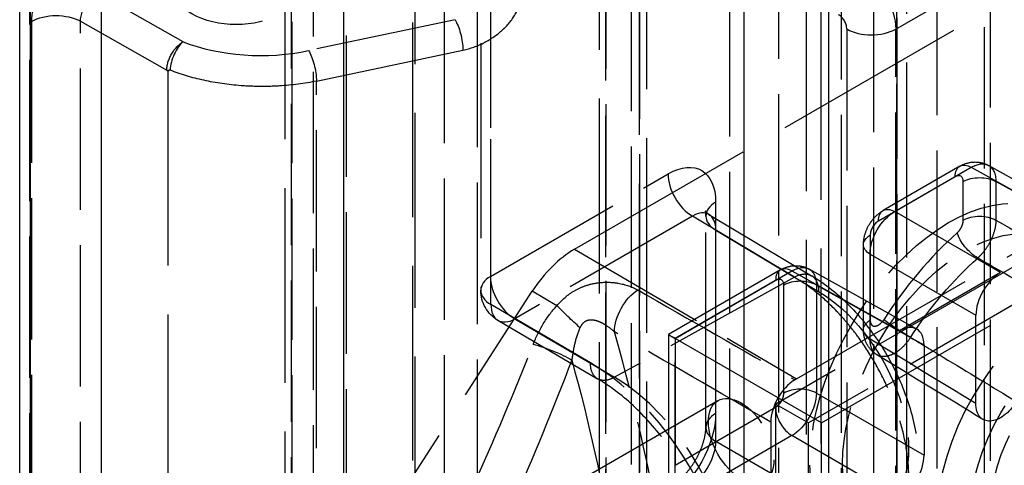
# Model space of a CAD drawing. Units: millimetres. Extents: x 63 to 4291, y 73 to 3057.
# Drawn here: x 3361 to 3403, y 992 to 1012 of the extents above; entities that cross this region are included whole.
import ezdxf

# ---------------------------------------------------------------- set-up
doc = ezdxf.new("R2010")
doc.units = ezdxf.units.MM
doc.header["$LTSCALE"] = 2
doc.linetypes.add('Dashed', pattern=[5.699999816715717, 4.559999853372574, -1.139999963343143])
for name, color, linetype in [('Hidden (ISO)', 7, 'Dashed'), ('Hidden Narrow (ISO)', 7, 'Dashed'), ('Visible (ISO)', 7, 'Continuous'), ('Visible Narrow (ISO)', 7, 'Continuous')]:
    doc.layers.add(name, color=color, linetype=linetype)

msp = doc.modelspace()

# ---------------------------------------------------------------- linework, layer by layer
at = {"layer": 'Hidden (ISO)', "ltscale": 0.9210526943206787}
for p, q in [((3377.65481673632, 1102.128783428227), (3377.65481673632, 938.4386711667375)), ((3372.046387776021, 1098.889680299036), (3372.046387776021, 941.6849556021134)), ((3385.59625726408, 1092.245378207086), (3385.59625726408, 459.9809823960413)), ((3387.642206036444, 1090.546320004853), (3387.642206036444, 458.3317591344521)), ((3387.33975001312, 471.1800872374638), (3387.33975001312, 1083.538334199578)), ((3394.551041858254, 479.2570001818058), (3394.551041858254, 1083.791068700698)), ((3398.880290568073, 476.3995332535642), (3398.880290568073, 1080.933601772456)), ((3377.544249517048, 1043.035243819993), (3377.544249517048, 989.70752873539)), ((3395.178215581147, 982.8741896632046), (3395.178215581147, 1029.506632784201)), ((3380.495395743428, 1021.130790584955), (3380.495395743428, 999.9778506973321)), ((3384.536582935822, 1001.748985113239), (3416.95787282711, 1020.473640856002)), ((3394.114424843627, 996.1598631588599), (3426.422106461849, 1014.818905355407)), ((3423.055057881533, 1012.304027515834), (3393.22010534577, 995.0730901531638)), ((3424.469506174146, 1011.487666478973), (3394.634553638383, 994.2567291163023)), ((3395.191897956685, 994.258428269271), (3425.297306645096, 1011.645565412049)), ((3373.41499562338, 1009.002062912866), (3379.728371745738, 1010.335443252529)), ((3366.998611421624, 1009.441315397811), (3366.998611421624, 780.3323747894901)), ((3401.161431333583, 1005.329913294484), (3397.855955742069, 1003.42086239846)), ((3407.041889200724, 1002.774955379241), (3402.396024969521, 1005.363556896391)), ((3390.338815156176, 1003.250577944429), (3394.765773335626, 1000.607009890275)), ((3390.205917415604, 994.0673584208625), (3390.205917415604, 1003.178885867821)), ((3397.002599003785, 998.2767054219908), (3397.002599003785, 1001.942525889191)), ((3393.419897441012, 1000.858852533317), (3388.589425187898, 998.0690520559838)), ((3399.300355308149, 998.3038946180741), (3394.654491076946, 1000.892496135224)), ((3402.912879632613, 1000.741385987144), (3398.557136452482, 998.2257614754299)), ((3374.134632883537, 986.658626118262), (3382.718876053952, 999.9351165389826)), ((3381.235977616781, 998.684295863196), (3385.52973413054, 996.1635240784062)), ((3401.852435917726, 995.0912985134287), (3401.852435917726, 998.9042369945482)), ((3388.589425184457, 998.0690520500193), (3388.589425184457, 991.4455667149296)), ((3395.191897956685, 994.258428269271), (3388.876291091243, 997.9035246141575)), ((3399.617580167369, 997.6135139943062), (3399.617580167369, 992.8682476891854)), ((3390.72624168193, 995.2185216345215), (3382.24096030769, 990.319542148955)), ((3393.22010534577, 995.0730901531638), (3394.634553638383, 994.2567291163023)), ((3393.22010534577, 988.6227671638349), (3393.22010534577, 995.0730901531638)), ((3393.006654425042, 994.294649092114), (3393.006654425042, 986.575439463536)), ((3394.634553638383, 987.8064061269729), (3394.634553638383, 994.2567291163023)), ((3395.191897956685, 987.8375093250788), (3395.191897956685, 994.258428269271))]:
    msp.add_line(p, q, dxfattribs=at)
at = {"layer": 'Hidden (ISO)', "ltscale": 0.004048265159238394}
msp.add_line((3366.998611421624, 1009.441315397811), (3366.950439810413, 1009.468636995338), dxfattribs=at)
at = {"layer": 'Hidden (ISO)', "ltscale": 0.0002219636420465827}
msp.add_line((3373.41499562338, 1009.002062912866), (3373.412022451501, 1009.00144618468), dxfattribs=at)
at = {"layer": 'Hidden (ISO)', "ltscale": 0.9210526943206787, "extrusion": (0, 0, -1)}
msp.add_arc((-3381.995395743428, 999.9778506973321), 1.5, 300.4162755562663, 0, dxfattribs=at)
for centre, major_axis, ratio, start_param, end_param in [((4252.827321998377, 1442.143514440021), (980.7932037690161, 556.505363162336), 0.007556979712253355, 3.653489693102967, 3.97520658228211), ((4252.827321998377, 1442.143514440021), (980.7932037690161, 556.505363162336), 0.007556979712253355, 2.3590352797784, 2.638271272942379), ((3402.912960400792, 995.7039999099497), (0.7497963404510132, 1.299490585848081), 0.5771582798850471, 1.643471647620616, 3.927134437902307)]:
    msp.add_ellipse(centre, major_axis=major_axis, ratio=ratio, start_param=start_param, end_param=end_param, dxfattribs=at)
at = {"layer": 'Hidden (ISO)', "ltscale": 0.9210526943206787}
for centre, major_axis, ratio, start_param, end_param in [((3369.945896247571, 1012.998503607408), (2.700000000001719, 1.686428774405613e-13), 0.5773502691896236, 3.927156810110689, 10.21034211729027), ((3384.53666132191, 998.4829196972996), (1.999418351979248, 3.464472949650625), 0.5772704219015824, 0.7852960082896198, 1.48339999141475), ((3402.912960394124, 999.5166411226046), (0.7498132512688945, 1.299145907211332), 0.5772983860571793, 0.7853532441850817, 2.3560734185581), ((3398.557055690975, 997.0009233245701), (-0.7498703819695299, -1.299244827674525), 0.5772104674132037, 2.356149596251057, 3.926869770624075), ((3389.589425184457, 997.491797624958), (0.9999999991392406, -0.5772544285405496), 7.187713049521399e-05, 2.364796628191035, 3.926866308724936), ((3394.067081638203, 994.9071088755582), (-0.7497730474645344, -1.299076216219446), 0.5772544250612865, 3.953674104115598, 5.497719314473281), ((3391.72624168193, 993.4864708269524), (-1.000000000000105, 1.732050807568819), 0.5773502691896256, 3.926990816987064, 10.21017612416665), ((3398.557055690975, 992.255843561129), (-0.7498132512688948, -1.299145907211332), 0.5772983860571792, 0.7853532441850812, 2.3560734185581)]:
    msp.add_ellipse(centre, major_axis=major_axis, ratio=ratio, start_param=start_param, end_param=end_param, dxfattribs=at)
at = {"layer": 'Hidden (ISO)', "ltscale": 0.005719051722707956}
msp.add_ellipse((3367.651230670397, 1009.880499500951), major_axis=(1.000000000013476, 5.939693181744587e-14), ratio=0.5773502691896256, start_param=3.935883456371163, end_param=4.029164767115307, dxfattribs=at)
at = {"layer": 'Hidden (ISO)', "ltscale": 0.001679975573795137, "extrusion": (0, 0, -1)}
msp.add_ellipse((3371.01019054949, 1012.753275187513), major_axis=(-7.000000003211107, 4.440892098500626e-16), ratio=0.5773502691896257, start_param=5.318939466094325, end_param=5.322651644295076, dxfattribs=at)
at = {"layer": 'Hidden (ISO)', "ltscale": 6.846552520999498e-06, "extrusion": (0, 0, -1)}
msp.add_ellipse((3401.661528913088, 1004.055680399127), major_axis=(-0.7366925893116631, -1.306645363761345), ratio=0.5772294474303298, start_param=3.138684657141915, end_param=3.138792828199331, dxfattribs=at)
at = {"layer": 'Hidden (ISO)', "ltscale": 6.846552509390862e-06, "extrusion": (0, 0, -0.9999999999999998)}
msp.add_ellipse((3393.919995020517, 999.5846196379593), major_axis=(-0.7366925893116629, -1.306645363761345), ratio=0.5772294474303294, start_param=3.138684657141975, end_param=3.138792828199208, dxfattribs=at)
at = {"layer": 'Hidden (ISO)', "ltscale": 0.9210526943206787, "extrusion": (0, 0, -0.9999999999999998)}
msp.add_ellipse((3406.354642609824, 992.7120065536978), major_axis=(-2.749315306780936, -4.763534963018609), ratio=0.5772544250613874, start_param=3.927073799773165, end_param=10.21025910695275, dxfattribs=at)
at = {"layer": 'Hidden (ISO)', "ltscale": 0.006435575910034856}
msp.add_ellipse((3394.114503229715, 992.8937977429205), major_axis=(1.999418351979248, 3.464472949650625), ratio=0.5772704219015824, start_param=0.7852960082896198, end_param=0.8120758283207193, dxfattribs=at)
at = {"layer": 'Hidden (ISO)', "ltscale": 0.9210526943206787}
for points, knots in [([(3379.728371745738, 1010.335443252528), (3380.046293849637, 1010.402588164344), (3380.362426435417, 1010.515786893174), (3380.661868685429, 1010.6714112564), (3380.676390222181, 1010.678958303988), (3380.690865763014, 1010.686602938744), (3380.705293041645, 1010.694344804061), (3380.988364357554, 1010.846244553043), (3381.253357237469, 1011.03548383939), (3381.482701015922, 1011.254482402458), (3381.499436560751, 1011.270463042064), (3381.515980460588, 1011.286600541588), (3381.532323264097, 1011.302890864963), (3381.751356755138, 1011.521220993962), (3381.9344766101, 1011.767329225968), (3382.063365382668, 1012.025475470399), (3382.070286630022, 1012.039337764032), (3382.077051946255, 1012.053233602583), (3382.083658135898, 1012.067159860024), (3382.209252705858, 1012.331921002072), (3382.276898433845, 1012.607890469257), (3382.276898433849, 1012.870667990848)], [0, 0, 0, 0, 0.25, 0.25, 0.25, 0.2621238208322281, 0.2621238208322281, 0.2621238208322281, 0.5, 0.5, 0.5, 0.5173581663592974, 0.5173581663592974, 0.5173581663592974, 0.75, 0.75, 0.75, 0.762492722550955, 0.762492722550955, 0.762492722550955, 1, 1, 1, 1]), ([(3373.412022451501, 1009.001446184679), (3372.890287906424, 1008.895187450031), (3372.355082396558, 1008.82544040092), (3371.806657614607, 1008.791844536297), (3371.532445223629, 1008.775046603985), (3371.253963321296, 1008.767479475874), (3370.978255395845, 1008.769325843917), (3370.702547470386, 1008.77117221196), (3370.428203593447, 1008.782282800918), (3370.155214044209, 1008.802605861797), (3369.609234945741, 1008.843251983556), (3369.064954767202, 1008.922069533784), (3368.552819937939, 1009.034078005843), (3368.040685108675, 1009.146086477903), (3367.553931780656, 1009.291243188891), (3367.093732245901, 1009.471116629993)], [0, 0, 0, 0, 0.2499999999999998, 0.2499999999999998, 0.2499999999999998, 0.3749999999999998, 0.3749999999999998, 0.3749999999999998, 0.4999999999999999, 0.4999999999999999, 0.4999999999999999, 0.7499999999999999, 0.7499999999999999, 0.7499999999999999, 1, 1, 1, 1]), ([(3401.161431334605, 1005.329913295074), (3401.298470260486, 1005.409059026108), (3401.449980260439, 1005.466165164475), (3401.750742784754, 1005.518869966678), (3401.903281354384, 1005.518345420533), (3402.169304903628, 1005.466722035603), (3402.288141206138, 1005.423667175758), (3402.396106540315, 1005.363510610367)], [0, 0, 0, 0, 0.04862965333459642, 0.04862965333459642, 0.09396839544389057, 0.09396839544389057, 0.1317521852214657, 0.1317521852214657, 0.1317521852214657, 0.1317521852214657]), ([(3390.205917415604, 1003.17888586802), (3390.205917415637, 1003.262308895131), (3390.197636988714, 1003.327065624928), (3390.183388651401, 1003.39554830922), (3390.177480040291, 1003.410012313299), (3390.177480046294, 1003.410012298997), (3390.177714867308, 1003.409456135569), (3390.180925324677, 1003.40261720168), (3390.192774366989, 1003.380373177509), (3390.24354218515, 1003.320502811822), (3390.287192887286, 1003.281404458819), (3390.33881494609, 1003.250578069324)], [0, 0, 0, 0, 0.04493082449801455, 0.04493082449801455, 0.0801680002765568, 0.0801680002765568, 0.08718126916409566, 0.08718126916409566, 0.1296037501167227, 0.1296037501167227, 0.1794727807160562, 0.1794727807160562, 0.1794727807160562, 0.1794727807160562]), ([(3397.002599003785, 1001.94252589037), (3397.002599004352, 1002.103949851977), (3397.029475650606, 1002.267578387369), (3397.127902333004, 1002.581474445025), (3397.200855350116, 1002.735419502224), (3397.382501071659, 1003.014709797581), (3397.493291680856, 1003.143432124673), (3397.691813664585, 1003.314789001542), (3397.771654086706, 1003.372174653666), (3397.85595574105, 1003.42086239787)], [0, 0, 0, 0, 0.04960417596549813, 0.04960417596549813, 0.09953423498432934, 0.09953423498432934, 0.1496145716148438, 0.1496145716148438, 0.1795298691578218, 0.1795298691578218, 0.1795298691578218, 0.1795298691578218]), ([(3397.676564308591, 989.0710934639919), (3398.085559319856, 988.840829953454), (3398.601787995403, 988.7511209106351), (3399.716299906262, 988.9468544814654), (3400.234215837319, 989.1322370303301), (3401.291981068762, 989.7127811024238), (3401.829154557248, 990.0981521262879), (3402.880718163442, 991.045076708514), (3403.394662558947, 991.6082427802112), (3404.339700579812, 992.8593313792339), (3404.769753883871, 993.5483029424727), (3405.494913258406, 994.9760641388052), (3405.789621339698, 995.7147530207212), (3406.212814520864, 997.1551664843028), (3406.342284893833, 997.8569028807133), (3406.433514216909, 999.140504716911), (3406.397146320372, 999.7231911716922), (3406.188515079068, 1000.716500207927), (3406.016451839912, 1001.123657154336), (3405.62046811174, 1001.705710770136), (3405.407555211854, 1001.904386491735), (3405.165905878022, 1002.047320791569)], [3.933243129892817, 3.933243129892817, 3.933243129892817, 3.933243129892817, 4.377484043936509, 4.377484043936509, 4.687541749125333, 4.687541749125333, 4.985060551372182, 4.985060551372182, 5.286098386917018, 5.286098386917018, 5.590387287951638, 5.590387287951638, 5.895246883400358, 5.895246883400358, 6.197798402606527, 6.197798402606527, 6.496230423274356, 6.496230423274356, 6.796765032640167, 6.796765032640167, 7.062497123243642, 7.062497123243642, 7.062497123243642, 7.062497123243642]), ([(3393.419897442031, 1000.858852533907), (3393.556936367911, 1000.937998264942), (3393.708446367864, 1000.995104403307), (3394.009208892179, 1001.047809205511), (3394.161747461805, 1001.047284659367), (3394.427771011056, 1000.995661274437), (3394.546607313563, 1000.952606414592), (3394.65457264774, 1000.892449849201)], [0, 0, 0, 0, 0.04862965333450087, 0.04862965333450087, 0.09396839544372595, 0.09396839544372595, 0.1317521852214643, 0.1317521852214643, 0.1317521852214643, 0.1317521852214643]), ([(3394.762598327497, 1000.608877663443), (3395.362898356781, 1000.256336951135), (3395.945255525208, 999.7865682033439), (3396.988518204673, 998.7063197378038), (3397.464479944008, 998.0867539454002), (3398.260599328709, 996.7893469427336), (3398.59337262119, 996.0970829674561), (3399.08820420036, 994.7176500714704), (3399.256358854576, 994.0137615312074), (3399.409647304461, 992.6505549680696), (3399.391893710939, 991.9744112739841), (3399.140900101816, 990.7242936615667), (3398.89680069958, 990.1282713452606), (3398.268294418152, 989.2781917750067), (3397.934598097529, 988.9675699936661), (3397.554427577752, 988.7371062567445)], [0, 0, 0, 0, 0.2387995324398034, 0.2387995324398034, 0.4704406862396525, 0.4704406862396525, 0.6958701559272246, 0.6958701559272246, 0.9196125953006519, 0.9196125953006519, 1.148300164712, 1.148300164712, 1.38041502185923, 1.38041502185923, 1.549507988979552, 1.549507988979552, 1.549507988979552, 1.549507988979552]), ([(3401.74487232118, 986.7806428249169), (3402.151319938335, 986.5518134930198), (3402.608150154183, 986.4167412189181), (3403.590680480864, 986.3308373355603), (3404.117800336231, 986.3964937681185), (3405.237183671414, 986.7266546822593), (3405.828823775626, 987.0209087182343), (3406.990553557758, 987.8098813114075), (3407.558562324744, 988.3142797043793), (3408.596921524988, 989.4651711270653), (3409.067654121229, 990.1104886455014), (3409.872563949366, 991.4787588100717), (3410.207346228888, 992.2009476842595), (3410.711342895442, 993.6627331699933), (3410.879893716034, 994.4020728339592), (3411.022939638455, 995.838454003092), (3410.996361939482, 996.5355478154074), (3410.718689923249, 997.7980112591949), (3410.474292455108, 998.370446903933), (3409.85361171339, 999.1774989323858), (3409.540760182421, 999.4596176642376), (3409.184331805782, 999.6704431593789)], [3.93324312989277, 3.93324312989277, 3.93324312989277, 3.93324312989277, 4.189962602491899, 4.189962602491899, 4.472412165424211, 4.472412165424211, 4.800131573696751, 4.800131573696751, 5.143229402846351, 5.143229402846351, 5.483503669885768, 5.483503669885768, 5.821789316441623, 5.821789316441623, 6.161753828412098, 6.161753828412098, 6.504863871905942, 6.504863871905942, 6.834576112906675, 6.834576112906675, 7.06249712324369, 7.06249712324369, 7.06249712324369, 7.06249712324369]), ([(3397.583054743054, 997.1955832475824), (3397.47283431345, 997.2627355879763), (3397.372773472214, 997.3492866715987), (3397.208534577132, 997.5467222135071), (3397.142377142538, 997.6598437659613), (3397.047753564975, 997.8981817540393), (3397.018285245556, 998.02730569717), (3397.004206519241, 998.19651078264), (3397.0025990187, 998.2366404150939), (3397.002599003785, 998.2767052978561)], [0, 0, 0, 0, 0.03953701985595581, 0.03953701985595581, 0.07869812433505415, 0.07869812433505415, 0.1186286997383195, 0.1186286997383195, 0.130980238634785, 0.130980238634785, 0.130980238634785, 0.130980238634785]), ([(3389.91660449956, 984.1069376715177), (3390.242214200212, 984.3043264094949), (3390.534209140687, 984.6507781561891), (3390.862457888523, 985.6680113560333), (3390.941756328104, 986.1632019074195), (3390.950440760318, 987.2820541969086), (3390.885166467599, 987.8996018677813), (3390.602559033012, 989.2114060555032), (3390.382399980002, 989.906721534076), (3389.799181186414, 991.2974330840043), (3389.433971801458, 991.9924771093511), (3388.597416339582, 993.2984087646005), (3388.125799270902, 993.9088117859064), (3387.13710407544, 994.9731657051261), (3386.620595452479, 995.4283860593282), (3385.917463314958, 995.9270229939912), (3385.723307424372, 996.0516954451291), (3385.532755185284, 996.161764778677)], [5.510130051958165, 5.510130051958165, 5.510130051958165, 5.510130051958165, 5.978851332481899, 5.978851332481899, 6.274262846472518, 6.274262846472518, 6.559990372460686, 6.559990372460686, 6.851750643718777, 6.851750643718777, 7.148364318293789, 7.148364318293789, 7.445946659720308, 7.445946659720308, 7.740318468545984, 7.740318468545984, 7.853736454576833, 7.853736454576833, 7.853736454576833, 7.853736454576833]), ([(3388.869007424904, 991.6700431793142), (3388.93462662522, 991.7106092522945), (3389.012522466359, 991.7670090123383), (3389.178330169862, 991.908885327277), (3389.26844760548, 991.9971935229914), (3389.454782866394, 992.2073954769426), (3389.552745100615, 992.334618234172), (3389.737144827721, 992.6109917646031), (3389.824947887048, 992.7645632556641), (3389.97622125102, 993.0777355459222), (3390.041078839446, 993.2415152290278), (3390.137148366708, 993.5487920927999), (3390.170022934022, 993.6967981854227), (3390.200488552169, 993.9163454286067), (3390.205917415633, 993.9991883289704), (3390.205917415604, 994.0673584206634)], [0, 0, 0, 0, 0.04149834815006636, 0.04149834815006636, 0.0852708375448683, 0.0852708375448683, 0.1344247391628015, 0.1344247391628015, 0.1862504854124214, 0.1862504854124214, 0.2394998621650314, 0.2394998621650314, 0.2917040473799535, 0.2917040473799535, 0.328419790474358, 0.328419790474358, 0.328419790474358, 0.328419790474358])]:
    msp.add_open_spline(points, degree=3, knots=knots, dxfattribs=at)
at = {"layer": 'Hidden (ISO)', "ltscale": 0.007380844942894094}
msp.add_open_spline([(3367.093732245901, 1009.471116629992), (3367.085334883011, 1009.474398820531), (3367.076842394361, 1009.476402646713), (3367.068892855737, 1009.476944875473), (3367.060701774082, 1009.477503579601), (3367.052861319555, 1009.476519307484), (3367.046087195487, 1009.473971892838), (3367.039429475002, 1009.471468251849), (3367.033604329315, 1009.467367640051), (3367.029252680974, 1009.461942349273), (3367.025228797784, 1009.456925690145), (3367.022350385125, 1009.450615084867), (3367.020953061126, 1009.443548609726), (3367.02027792602, 1009.440134351167), (3367.019933858757, 1009.436498830497), (3367.019933858757, 1009.432740512342)], degree=3, knots=[8.573310631720984e-07, 8.573310631720984e-07, 8.573310631720984e-07, 8.573310631720984e-07, 3.125163985778654e-05, 3.125163985778654e-05, 3.125163985778654e-05, 6.256946556621038e-05, 6.256946556621038e-05, 6.256946556621038e-05, 9.334913947994396e-05, 9.334913947994396e-05, 9.334913947994396e-05, 0.0001218104954537982, 0.0001218104954537982, 0.0001218104954537982, 0.0001355619664921405, 0.0001355619664921405, 0.0001355619664921405, 0.0001355619664921405], dxfattribs=at)
at = {"layer": 'Hidden (ISO)', "ltscale": 0.0002692813303853283}
msp.add_open_spline([(3394.762598180847, 1000.608877392951), (3394.763657463767, 1000.608255533453), (3394.764714080442, 1000.607629934205), (3394.76576800379, 1000.607000605952)], degree=3, dxfattribs=at)
at = {"layer": 'Hidden (ISO)', "ltscale": 0.9210526943206787}
msp.add_open_spline([(3402.152811455244, 994.4106500353378), (3400.629365767893, 995.3392649693478), (3399.105915672868, 996.2676511057275), (3397.582461405344, 997.1958174807569)], degree=3, dxfattribs=at)
at = {"layer": 'Hidden (ISO)', "ltscale": 4.597492956235129e-05}
msp.add_open_spline([(3397.583030482458, 997.1955426887844), (3397.582851429672, 997.1956517304952), (3397.582672442304, 997.1957608881044), (3397.582493520431, 997.1958701615577)], degree=3, dxfattribs=at)
at = {"layer": 'Hidden (ISO)', "ltscale": 0.0002555530142191774}
msp.add_open_spline([(3385.532755733608, 996.1617657866236), (3385.531746177234, 996.162348535684), (3385.530739020118, 996.1629347309345), (3385.529734285798, 996.1635243630667)], degree=3, dxfattribs=at)
at = {"layer": 'Hidden Narrow (ISO)', "ltscale": 0.6684210896492004}
for p, q in [((3372.327047975685, 940.9615265167322), (3372.327047975685, 1584.735612672223)), ((3398.396414146713, 1011.24273766962), (3595.422362963598, 1124.995722256391)), ((3380.34176888985, 1103.680611077307), (3380.34176888985, 937.7405223304795)), ((3378.933752844363, 937.7440693788344), (3378.933752844363, 1102.867422711871)), ((3385.889033117774, 460.3849903404453), (3385.889033117774, 1092.657731299544)), ((3361.045753050124, 455.1832421509753), (3361.045753050117, 1092.029105628852)), ((3385.88312317087, 1091.830685724765), (3385.88312317087, 459.5861978742814)), ((3387.355340129654, 458.7364976364925), (3387.355340129654, 1090.951058506893)), ((3386.985749618691, 1090.004109158073), (3386.985749618691, 457.789548287672)), ((3372.339280994836, 1087.761755530014), (3372.339280994836, 941.7707770567226)), ((3396.035692670061, 1083.750370621282), (3396.035692670061, 481.0125945804311)), ((3397.443707676344, 481.0162765676082), (3397.443707676344, 1083.754052608459)), ((3400.165625566124, 1082.210256517299), (3400.165625566124, 479.4724804764473)), ((3402.225244178017, 479.4491647142922), (3402.225244178017, 1082.186940755143)), ((3402.469795699822, 1082.539343614158), (3402.469795699822, 479.3659234558691)), ((3398.440774662946, 477.0120073304361), (3398.440774662946, 1081.546075849328)), ((3391.229482817807, 1081.293341348209), (3391.229482817786, 468.9350943861068)), ((3393.350803132142, 468.9352976853197), (3393.350803132142, 1081.293544647435)), ((3398.441126787535, 1080.32133099481), (3398.441126787535, 475.7872624759179)), ((3373.276898594873, 988.0602380229843), (3373.276898594873, 1041.445081130414)), ((3374.684914640357, 1041.441534082059), (3374.684914640357, 988.0566909746294)), ((3380.916386042923, 1021.732382380724), (3380.916386042923, 1000.579442493101)), ((3380.934735571651, 999.3654782616363), (3380.934735571651, 1020.51841814926)), ((3373.416023266467, 1015.034716276121), (3379.385333356202, 1011.649089686116)), ((3367.65123067039, 1010.696996081874), (3363.69434919557, 1012.941229156259)), ((3361.116451989777, 1011.57410917738), (3361.116451989777, 782.4651685690587)), ((3363.228474499201, 782.4706915498246), (3363.228474499201, 1011.579632158146)), ((3363.228474499201, 1011.579632158146), (3366.950439810413, 1009.468636995338)), ((3379.385333356202, 1011.649089686116), (3373.068984307867, 1010.3150814667)), ((3396.284390078481, 1011.248058242153), (3396.284390078481, 978.7031391477012)), ((3398.396414146713, 978.6978185758448), (3398.396414146713, 1011.24273766962)), ((3373.41499562338, 779.8045949958805), (3373.41499562338, 1009.002062912866)), ((3380.916386042923, 1000.579442493101), (3388.578751641437, 1005.004635560177)), ((3398.349908625461, 1003.374936379746), (3401.655384216976, 1005.28398727577)), ((3401.655384216976, 1005.28398727577), (3406.298670345053, 1002.696822236597)), ((3400.954331687282, 1004.872140301177), (3397.648856095771, 1002.963089405153)), ((3401.307812925583, 1003.002675416317), (3401.307812925583, 1004.668057807469)), ((3407.35911405994, 1002.084574755473), (3402.715827931863, 1004.671739794646)), ((3402.715827931863, 1004.671739794646), (3402.715827931863, 1003.006357403494)), ((3390.626907715096, 1003.78047766359), (3390.626907715096, 994.6689502166314)), ((3402.912879632613, 1000.741385987144), (3398.349908625461, 1003.374936379746)), ((3389.630316728171, 1003.173000038358), (3381.967951129658, 998.7478069712824)), ((3394.022827748466, 1000.550002182928), (3389.630316728171, 1003.173000038358)), ((3390.636041741871, 1002.57188063919), (3395.069951988227, 999.9241611426141)), ((3390.636041741871, 993.4603531922307), (3390.636041741871, 1002.57188063919)), ((3397.295374857475, 1002.350706407622), (3397.295374857475, 998.6848859404217)), ((3384.536582935822, 1001.748985113239), (3394.114424843627, 996.1598631588599)), ((3397.289464910571, 997.8719669199504), (3397.289464910571, 1001.53778738715)), ((3397.289464910571, 1001.53778738715), (3401.852435917726, 998.9042369945482)), ((3388.876291091243, 997.9035246141575), (3393.913850324401, 1000.812926514603)), ((3393.913850324401, 1000.812926514603), (3398.557136452482, 998.2257614754299)), ((3394.022750320657, 1000.5499593903), (3386.263008613054, 996.2262709140878)), ((3393.212797794711, 1000.40107954001), (3388.88220103815, 997.899978143389)), ((3383.781883928061, 999.3148013673554), (3382.718876053952, 999.9351165389826)), ((3393.566279033008, 995.5444860525749), (3393.566279033008, 1000.196997046302)), ((3399.617580167369, 997.6135139943062), (3394.974294039292, 1000.200679033479)), ((3394.974294039292, 1000.200679033479), (3394.974294039292, 995.5481680397515)), ((3385.22553713056, 996.8464412670683), (3380.934735571651, 999.3654782616363)), ((3381.967951129658, 998.7478069712824), (3386.263008613054, 996.2262709140878)), ((3388.876291091243, 990.8016171467107), (3388.876291091243, 997.9035246141575)), ((3388.88220103815, 997.8999781433886), (3388.88220103815, 992.4310016584218)), ((3394.974294039292, 995.548168039752), (3399.617580167369, 992.8682476891854)), ((3388.88220103815, 992.4310016584218), (3393.212797794711, 994.9321030550427)), ((3393.913850324401, 993.7110190471562), (3388.876291091246, 990.8016171467107)), ((3395.069951988227, 990.8980871309354), (3390.636041741871, 993.4603531922307)), ((3398.557136452482, 991.0310986965897), (3393.913850324401, 993.7110190471558))]:
    msp.add_line(p, q, dxfattribs=at)
for centre, major_axis, ratio, start_param, end_param in [((3362.883992783771, 1012.594938175539), (-1.249783944121882, -2.165243185530728), 0.5772544278726317, 4.4649365514884, 5.497742229177269), ((3395.930823225148, 1011.452159069822), (-0.2500000000000009, 0.4330127018922188), 0.5773942374850638, 3.927028893198237, 5.497749067571271), ((3397.345050250262, 1011.860430677848), (1.500000000000057, 8.992806499463769e-14), 0.577350269189626, 3.92699081698707, 5.48906049752191), ((3367.65123067039, 1009.880499500946), (-0.3630647331897837, -0.9317639183365448), 0.456760726581116, 3.847871715574712, 5.335859460340613), ((3371.007722814387, 1013.568346547378), (6.000000000000207, 3.612665722130258e-13), 0.5773502691896022, 4.118708682574901, 5.06307651992965), ((3389.657761341945, 1004.403043764408), (0.7501683579740689, -1.298940889607595), 0.5972403263881999, 3.927065698378683, 5.489135378913527), ((3400.954304766785, 1004.463860917557), (-0.2499567939898428, -0.4330816092248412), 0.5772104674132038, 2.356149596251058, 3.926869770624074), ((3400.697076325736, 995.9771616089956), (4.244598524713986, 7.354301424280444), 0.5772544250613872, 5.497704160996043, 11.78088946817563), ((3391.705917415604, 1003.178885867821), (-1.499999999999992, 1.665334536937735e-16), 0.5773502691896815, 5.515240436302076, 7.059856824317065), ((3389.621227933209, 1001.931995093738), (-0.6941301114956909, -1.331686173220646), 0.5559432001256052, 2.332560070158877, 3.885830871314698), ((3401.39812885543, 995.5725430923485), (3.74474204811796, 6.488237136607053), 0.5772544250613871, 5.497704160996043, 11.78088946817563), ((3397.648883016273, 1002.554841116974), (0.2499377504229648, 0.4330486357371106), 0.5772983860571794, 0.7853532441850826, 2.3560734185581), ((3403.172360837814, 994.5485297944879), (-5.792210878079368, -10.03573470196879), 0.5772544250613871, 4.189466796695012, 4.629709208223563), ((3393.920021941021, 999.9928990215794), (-0.5001245000088942, 0.8659535117377), 0.5774460974097184, 5.506430779702299, 7.06850046023722), ((3381.995395743428, 999.9778506973321), (-1.499999999999992, -5.551115123125783e-17), 0.5773502691896258, 5.515240436302086, 7.068583470577037), ((3381.995395743428, 999.9778506973321), (0.7501683579740365, -1.298940889607532), 0.5972403263882013, 3.927065698378592, 5.489135378913577), ((3393.212770874206, 999.9928001563903), (-0.2499567939898428, -0.4330816092248413), 0.5772104674132038, 2.356149596251056, 3.926869770624076), ((3394.273503179315, 999.7888165278714), (-1.000000000000012, -5.978550987606468e-14), 0.5773502691896257, 3.935883456370663, 5.497953136905588), ((3381.995395743428, 999.9778506973321), (-0.7594181266495604, -1.293554834135774), 0.5724658785997617, 5.501964118373444, 7.055307771886694), ((3406.142702252308, 992.834171617078), (3.219944054466, 5.578958529996264), 0.5772544250613872, 5.497704160996045, 11.78088946817563), ((3401.619294096845, 987.2831882510527), (321.3173235560067, -185.4572696645265), 0.004765456313818983, 1.600354101358897, 1.621372109990198), ((3345.369516137302, 1003.172866607012), (-31.1634617334817, 53.02107102370507), 0.5824613414209763, 4.114104669720935, 4.293485187014409), ((3326.222187009416, 993.0312745284482), (51.15178379231698, 75.0776239977445), 0.528003726318588, 5.037987801366724, 5.115647935970546), ((3385.220859295014, 989.730586554685), (4.359208401834278, -7.550370432758093), 0.5773502691896256, 0.07057206830695233, 2.355435698860093), ((3386.263008394386, 990.3322716177418), (3.609322630466983, -6.251530176876962), 0.5773502691896258, 5.515676832625899, 8.639379797375945), ((3393.212770874206, 995.3403513432227), (-0.249937750422965, -0.4330486357371107), 0.5772983860571794, 0.7853532441850851, 2.356073418558099), ((3394.273503179315, 995.136305534144), (-1.000000000000012, -5.967448757360216e-14), 0.5773502691896257, 3.935883456370663, 5.49795313690559), ((3393.920021941021, 994.5239225366122), (0.5001245000089526, -0.865953511737682), 0.5774460974097184, 3.92690780664726, 5.488977487182192), ((3391.705917415604, 994.0673584208625), (-1.499999999999992, -5.551115123125783e-17), 0.5773502691896258, 5.515240436302086, 7.059856824317076), ((3389.621227933209, 992.8215288377505), (0.7123713466273134, 1.320560331953489), 0.5473486124858, 3.928675621192498, 5.481946422348426)]:
    msp.add_ellipse(centre, major_axis=major_axis, ratio=ratio, start_param=start_param, end_param=end_param, dxfattribs=at)
at = {"layer": 'Hidden Narrow (ISO)', "ltscale": 0.6684210896492004, "extrusion": (0, 0, -1)}
for centre, major_axis, ratio, start_param, end_param in [((3396.991483396925, 1012.064531505518), (1, -1.732050807568877), 0.569771173865195, 3.927028893198202, 5.497749067571176), ((3363.944829003232, 1011.982667397893), (0.5099653864778936, 0.8603350762945092), 0.5847599948870421, 3.920203676489038, 4.953009354177865), ((3362.177288209243, 1010.961838399733), (1.49999999999998, -9.01501095995627e-14), 0.5773502691896258, 3.926824823863448, 5.488894504396937), ((3379.385333356202, 1010.832593105188), (0.2066409109124093, -0.9784168508040576), 0.2805021603038852, 3.786968065798847, 5.303526119934492), ((3367.65123067039, 1009.880499500946), (0.4933453682825611, 0.869833517171089), 0.572193341114241, 3.931397772442093, 5.50219409923699), ((3373.068984307867, 1009.498584885771), (0.2066409109124003, -0.9784168508040597), 0.2805021603039443, 3.786968065798845, 5.303512918022427), ((3388.5422182327, 1002.533586889507), (1.462015515642672, 2.62065013474166), 0.5670663055533732, 5.523476014253285, 7.076746815409123), ((3401.661555833593, 1004.463959782746), (-0.5001245000089021, 0.8659535117377137), 0.5774460974097186, 5.497870154121948, 7.059939834656873), ((3401.661528913088, 1004.055680399127), (-0.7366925893116631, -1.306645363761345), 0.5772294474303298, 2.362131349366173, 3.138684657141915), ((3401.661528913088, 1004.055680399127), (-0.7366925893116631, -1.306645363761345), 0.5772294474303298, 3.138792828199331, 3.932851523739191), ((3402.015037071886, 1004.259877289038), (1.000000000000016, -5.984102102729594e-14), 0.577350269189626, 3.926824823863446, 5.488894504398376), ((3398.356107162583, 1002.146660598543), (-0.7498121712900364, -1.299146530529028), 0.583957765494468, 0.7855197121220835, 2.356239886495101), ((3398.356080242078, 1002.554908886723), (-0.5001245000089026, 0.8659535117377147), 0.5774460974097184, 5.497870154121948, 7.059939834656874), ((3402.015037071886, 1002.594494897886), (1.000000000000016, -5.334621633323877e-14), 0.5773502691896274, 3.926824823863453, 5.488894504398383), ((3398.002599003785, 1001.942525889191), (-1.00000000000001, -1.665334536937735e-16), 0.5773502691896257, 5.50634779691848, 7.068417477453412), ((3401.753302830375, 1002.049090204616), (-0.6639652152196514, 0.7477634605798302), 0.4078036164146837, 4.036709612879404, 5.59877929341369), ((3403.873413367504, 994.1439112778407), (5.292354401483946, 9.16967041429505), 0.5772544250613874, 4.79506875254571, 5.235311164074263), ((3405.441649722618, 993.2387901337252), (3.719800531062412, 6.445022817669436), 0.5772544250613874, 3.927073799773165, 10.21025910695275), ((3395.074704900408, 995.4083317252889), (2.727771654689605, -4.80746461024342), 0.572290205591187, 3.921476218954975, 7.065522432647226), ((3384.454266583833, 998.7756468485177), (-1.091615743270866, 1.028773575206513), 0.05594173951144187, 4.361497340465557, 5.32222611716716), ((3398.002599003785, 998.2767054219903), (-1.000000000000012, 1.221245327087672e-15), 0.5773502691896255, 5.506347796918636, 7.068417477453425), ((3398.584555585463, 998.3013141081692), (-0.841223122062999, 0.5406881346086517), 0.06743646065400068, 4.104139426874531, 5.666209107409463), ((3383.428969355091, 997.1120152089202), (1.394930937540225, -0.5515139884836833), 0.2027324429757169, 4.131206417164691, 5.422051728839916), ((3326.894569665188, 992.4921200096105), (51.01685519076175, 76.39669848626222), 0.5357635448043074, 1.172029169977389, 1.249689304581211), ((3344.31832984734, 1002.5550728486), (30.41335671794062, -51.72207541267584), 0.5825861388208162, 5.144813594118466, 5.292446610364947), ((3393.919995020517, 994.9321708247917), (0.7498143438845215, 1.29914527659739), 0.5705217817607192, 0.7855187467077561, 2.356238921080774), ((3388.5422182327, 993.4231206335198), (-1.461683202381462, -2.620091385018756), 0.5673119865029115, 3.935377754212919, 5.488648555368844)]:
    msp.add_ellipse(centre, major_axis=major_axis, ratio=ratio, start_param=start_param, end_param=end_param, dxfattribs=at)
at = {"layer": 'Hidden Narrow (ISO)', "ltscale": 0.6684210896492004, "extrusion": (0, 0, -0.9999999999999998)}
for start_param, end_param in [(2.362131349366172, 3.138684657141975), (3.138792828199208, 3.932851523739191)]:
    msp.add_ellipse((3393.919995020517, 999.5846196379593), major_axis=(-0.7366925893116629, -1.306645363761345), ratio=0.5772294474303294, start_param=start_param, end_param=end_param, dxfattribs=at)
at = {"layer": 'Hidden Narrow (ISO)', "ltscale": 0.6684210896492004, "extrusion": (0, 0, -0.9999999999999999)}
for centre, major_axis, ratio, start_param, end_param in [((3387.309190685259, 998.8058961879638), (0.7495186785599298, 1.299315877871817), 0.5672880567677103, 3.927240479202336, 5.450163834181484), ((3402.670480386807, 987.9009820094643), (322.372567530713, -184.8503588518328), 0.007624416231102775, 4.660220655624374, 4.681238391354335)]:
    msp.add_ellipse(centre, major_axis=major_axis, ratio=ratio, start_param=start_param, end_param=end_param, dxfattribs=at)
at = {"layer": 'Hidden Narrow (ISO)', "ltscale": 0.6684210896492004}
for points, knots in [([(3401.046078684072, 1002.457270723047), (3401.083687902292, 1002.490665257532), (3401.118900237199, 1002.529516207139), (3401.150814521154, 1002.572629809076), (3401.182635316904, 1002.61561711606), (3401.211186183611, 1002.662856214364), (3401.234753970142, 1002.711919207872), (3401.258321756513, 1002.760982201049), (3401.276634236327, 1002.811278783546), (3401.288996499077, 1002.860384026239), (3401.301395081822, 1002.909633538795), (3401.307812925583, 1002.957699443072), (3401.307812925583, 1003.002675416317)], [0, 0, 0, 0, 0.2503667062146973, 0.2503667062146973, 0.2503667062146973, 0.5, 0.5, 0.5, 0.7496332920972175, 0.7496332920972175, 0.7496332920972175, 1, 1, 1, 1]), ([(3402.715827931863, 1003.006357403496), (3402.715302115112, 1002.871730733251), (3402.695642482557, 1002.727765621468), (3402.658168962846, 1002.580175191251), (3402.620804846296, 1002.433015648235), (3402.565716966392, 1002.282208031916), (3402.495002302772, 1002.135028745849), (3402.424184111906, 1001.987633987279), (3402.340093789311, 1001.847824096953), (3402.243613165936, 1001.716934986943), (3402.147132542554, 1001.586045876932), (3402.042763964319, 1001.470483254957), (3401.930625207331, 1001.370143323683)], [0, 0, 0, 0, 0.2503654683968226, 0.2503654683968226, 0.2503654683968226, 0.4999999999999991, 0.4999999999999991, 0.4999999999999991, 0.7499999999999996, 0.7499999999999996, 0.7499999999999996, 1, 1, 1, 1]), ([(3406.570204075675, 998.6976916932122), (3405.857421856703, 999.1082754963618), (3404.310898744052, 999.9991059404092), (3402.764369725572, 1000.889911796977), (3401.930625207331, 1001.370143323683)], [0, 0, 0, 0, 0.003000000000050845, 0.006509086499544967, 0.006509086499544967, 0.006509086499544967, 0.006509086499544967]), ([(3394.022827567102, 1000.549988387159), (3394.162526700102, 1000.626456291336), (3394.298952592502, 1000.670167952798), (3394.426172011094, 1000.679901665888), (3394.489781720387, 1000.684768522434), (3394.550005482417, 1000.681071207325), (3394.606885122945, 1000.66891301431), (3394.662508413496, 1000.657023369852), (3394.715220162458, 1000.636690992176), (3394.762598180847, 1000.608877392951)], [0, 0, 0, 0, 0.2499999999999715, 0.2499999999999715, 0.2499999999999715, 0.3749999999999761, 0.3749999999999761, 0.3749999999999761, 0.4972390165423958, 0.4972390165423958, 0.4972390165423958, 0.4972390165423958]), ([(3383.781883928061, 999.3148013673554), (3383.993603143697, 999.571496100652), (3384.246081085455, 999.7903722250994), (3384.533157895936, 999.9571995573051), (3384.676696301178, 1000.040613223407), (3384.826248596861, 1000.109734659183), (3384.981607523072, 1000.165000621813), (3385.136966449283, 1000.220266584444), (3385.299357740872, 1000.261646072366), (3385.46109857374, 1000.288162269128), (3385.622839406604, 1000.314678465892), (3385.785207340146, 1000.32700950333), (3385.947770893132, 1000.32610252876), (3386.110334446124, 1000.325195554189), (3386.273010698309, 1000.31069575328), (3386.428169588014, 1000.284430729384), (3386.738487367425, 1000.231900681595), (3387.029252275594, 1000.131233538065), (3387.267929525815, 999.9945008091836)], [0, 0, 0, 0, 0.2500000000000013, 0.2500000000000013, 0.2500000000000013, 0.3750000000000009, 0.3750000000000009, 0.3750000000000009, 0.5000000000000006, 0.5000000000000006, 0.5000000000000006, 0.6250000000000002, 0.6250000000000002, 0.6250000000000002, 0.7499999999999998, 0.7499999999999998, 0.7499999999999998, 1, 1, 1, 1]), ([(3397.555278089849, 988.7376150565992), (3397.765798371542, 988.8652942354729), (3397.955626549743, 989.0264697562488), (3398.124688001206, 989.2213121935024), (3398.21489395519, 989.3252740829603), (3398.298972827271, 989.438969750282), (3398.375187151198, 989.5599181396515), (3398.447773680005, 989.6751093963185), (3398.513704585452, 989.797391206519), (3398.57298087764, 989.9267527539814), (3398.575943441729, 989.9332181022805), (3398.578889338767, 989.9397011894089), (3398.581818584893, 989.9462019983539), (3398.643357482686, 990.0827738670541), (3398.697566790639, 990.2271346518737), (3398.744452765693, 990.3792710455386), (3398.791338740748, 990.5314074392036), (3398.831056666701, 990.6922170791249), (3398.862770300295, 990.8587907405699), (3398.926197567476, 991.1919380634608), (3398.957916391193, 991.5455874069248), (3398.958137339696, 991.919636668269), (3398.958358288202, 992.2936859296133), (3398.926058059422, 992.6926005022801), (3398.863169779181, 993.0973291237779), (3398.800281498936, 993.5020577452756), (3398.707502538744, 993.9141258754516), (3398.584075818764, 994.3337240052542), (3398.5804060963, 994.3461994942149), (3398.576707744172, 994.3586857566629), (3398.572980945655, 994.3711817621788), (3398.514034541871, 994.5688298464424), (3398.447899332396, 994.7689207285048), (3398.376007898141, 994.9673018841231), (3398.29957123512, 995.1782253926008), (3398.21662207597, 995.3875155853852), (3398.127351199315, 995.59523022854), (3397.948809446005, 996.01065951485), (3397.745207414859, 996.4199012228169), (3397.515095021912, 996.8225668789701), (3397.502662821194, 996.8443215537), (3397.490172285345, 996.8660216521657), (3397.477623770517, 996.887666896977), (3397.257906989771, 997.266661827799), (3397.020597525496, 997.628915867725), (3396.767884521612, 997.9734459770116), (3396.63431151835, 998.1555494726922), (3396.496275527761, 998.3328648700895), (3396.353655646353, 998.5052858527379), (3396.211035764945, 998.6777068353858), (3396.063170486626, 998.845855780246), (3395.913692268297, 999.0054642184691), (3395.890194336551, 999.0305546177851), (3395.866641972332, 999.0554528920165), (3395.843035361691, 999.0801594094819), (3395.566302849869, 999.369785766276), (3395.28221628599, 999.633318172177), (3394.991000924763, 999.8714436045057), (3394.674943496373, 1000.129882278412), (3394.348756753125, 1000.359083297593), (3394.022750133727, 1000.549945622351)], [0.2539321325256336, 0.2539321325256336, 0.2539321325256336, 0.2539321325256336, 0.3124999999999624, 0.3124999999999624, 0.3124999999999624, 0.3437499999999612, 0.3437499999999612, 0.3437499999999612, 0.3735125027468877, 0.3735125027468877, 0.3735125027468877, 0.3749999999999599, 0.3749999999999599, 0.3749999999999599, 0.4062499999999587, 0.4062499999999587, 0.4062499999999587, 0.4374999999999574, 0.4374999999999574, 0.4374999999999574, 0.4999999999999623, 0.4999999999999623, 0.4999999999999623, 0.5624999999999672, 0.5624999999999672, 0.5624999999999672, 0.6249999999999721, 0.6249999999999721, 0.6249999999999721, 0.6268582496075666, 0.6268582496075666, 0.6268582496075666, 0.6562499999999746, 0.6562499999999746, 0.6562499999999746, 0.6874999999999769, 0.6874999999999769, 0.6874999999999769, 0.7499999999999818, 0.7499999999999818, 0.7499999999999818, 0.7533766653545257, 0.7533766653545257, 0.7533766653545257, 0.8124999999999866, 0.8124999999999866, 0.8124999999999866, 0.8437499999999911, 0.8437499999999911, 0.8437499999999911, 0.8749999999999957, 0.8749999999999957, 0.8749999999999957, 0.8799124907639366, 0.8799124907639366, 0.8799124907639366, 0.9374999999999978, 0.9374999999999978, 0.9374999999999978, 1, 1, 1, 1]), ([(3394.76576800379, 1000.607000605952), (3394.765778782037, 1000.606994169948), (3394.76578956, 1000.606987733555), (3394.76580033768, 1000.606981296772), (3394.86220130812, 1000.549407490508), (3394.939731558874, 1000.458397094216), (3394.991501733924, 1000.342381815274), (3395.043271908975, 1000.226366536332), (3395.070430202866, 1000.081621682262), (3395.069951988206, 999.9241611425869)], [0.4999720498623091, 0.4999720498623091, 0.4999720498623091, 0.4999720498623091, 0.4999999999999808, 0.4999999999999808, 0.4999999999999808, 0.7499999999999903, 0.7499999999999903, 0.7499999999999903, 1, 1, 1, 1]), ([(3382.756586699319, 997.6511697277583), (3382.876194875485, 997.9536917830437), (3383.021207916756, 998.2500014605903), (3383.19031780695, 998.529121893806), (3383.359427697143, 998.8082423270216), (3383.553262286625, 999.0722144561832), (3383.781883928061, 999.3148013673554)], [0, 0, 0, 0, 0.5, 0.5, 0.5, 1, 1, 1, 1]), ([(3386.2580043953, 998.1881024295517), (3386.154897697148, 998.2833815039457), (3386.043675486415, 998.3715483578831), (3385.923300867771, 998.4501407646085), (3385.91614805809, 998.4548108232448), (3385.908959503437, 998.459448572652), (3385.901734537323, 998.4640535115259), (3385.838921642719, 998.5040882377316), (3385.773358250533, 998.5416780280866), (3385.704950994817, 998.5749918859515), (3385.648808576525, 998.6023328532738), (3385.59073816077, 998.6267980837961), (3385.531468951458, 998.6466341043624), (3385.520733235195, 998.6502270979427), (3385.509949856807, 998.6536704397258), (3385.499118271671, 998.6569529004018), (3385.439429184322, 998.6750413961818), (3385.378264740635, 998.688389544644), (3385.314928647882, 998.6937497356289), (3385.307211937414, 998.6944028078356), (3385.299473768859, 998.6949329130157), (3385.291716844064, 998.6953331875752), (3385.25771855916, 998.6970875746383), (3385.223353189262, 998.6963456451294), (3385.189487639605, 998.6925053953883), (3385.156154050188, 998.6887254683115), (3385.123313320453, 998.6819422389162), (3385.09108367716, 998.6714957833824), (3385.024204344603, 998.6498184732327), (3384.963312718801, 998.6127213920408), (3384.913050410791, 998.5649147118493), (3384.908868072112, 998.5609367065495), (3384.904756788974, 998.5568874331902), (3384.900716579208, 998.5527722778752), (3384.848122131401, 998.4992022075267), (3384.806960128431, 998.4335960624821), (3384.775448816008, 998.364675232509)], [0, 0, 0, 0, 0.2500000000000017, 0.2500000000000017, 0.2500000000000017, 0.2648553111902083, 0.2648553111902083, 0.2648553111902083, 0.3940054112273947, 0.3940054112273947, 0.3940054112273947, 0.5000000000000033, 0.5000000000000033, 0.5000000000000033, 0.5191993084342502, 0.5191993084342502, 0.5191993084342502, 0.6250000000000024, 0.6250000000000024, 0.6250000000000024, 0.6378904905265727, 0.6378904905265727, 0.6378904905265727, 0.694388984589351, 0.694388984589351, 0.694388984589351, 0.7500000000000017, 0.7500000000000017, 0.7500000000000017, 0.8653977274803599, 0.8653977274803599, 0.8653977274803599, 0.8750000000000008, 0.8750000000000008, 0.8750000000000008, 1, 1, 1, 1]), ([(3397.295374857475, 998.6848859404217), (3397.295374857475, 998.6458465671103), (3397.300088785951, 998.6104719593154), (3397.309507863773, 998.5787466610909), (3397.314216281813, 998.5628877872932), (3397.320101039759, 998.5479410962926), (3397.327015273479, 998.5343096521592), (3397.333924033594, 998.5206889992642), (3397.341860597406, 998.5083816346723), (3397.350840256318, 998.4973383496144), (3397.355333288486, 998.4918127683577), (3397.360085201612, 998.4866146996865), (3397.365076668984, 998.4817478749733), (3397.380035235272, 998.4671628412152), (3397.397202631209, 998.4555451510387), (3397.416120981137, 998.4473202209801), (3397.441392179308, 998.4363333305673), (3397.469786554584, 998.4314073747155), (3397.500074756166, 998.432704297933), (3397.560603151562, 998.4352960887022), (3397.629186478838, 998.462686922705), (3397.69598955296, 998.511610376645), (3397.762792627082, 998.560533830585), (3397.825761315036, 998.6292598701052), (3397.87733143916, 998.7094946265997)], [0, 0, 0, 0, 0.1250396205290585, 0.1250396205290585, 0.1250396205290585, 0.1875445510609603, 0.1875445510609603, 0.1875445510609603, 0.25, 0.25, 0.25, 0.28125, 0.28125, 0.28125, 0.374900856930275, 0.374900856930275, 0.374900856930275, 0.5, 0.5, 0.5, 0.75, 0.75, 0.75, 1, 1, 1, 1]), ([(3384.775448816008, 998.3646752325085), (3384.679117675287, 998.153981939809), (3384.60985849536, 997.934111635333), (3384.554762162619, 997.7094561237345), (3384.552554886463, 997.7004559465954), (3384.550371275642, 997.6914472238836), (3384.548211001098, 997.6824302548284), (3384.492127612053, 997.4483386272641), (3384.451571170031, 997.2084040000309), (3384.4226924788, 996.9671860340322)], [0, 0, 0, 0, 0.4807405135572241, 0.4807405135572241, 0.4807405135572241, 0.5, 0.5, 0.5, 1, 1, 1, 1]), ([(3397.582493520431, 997.1958701615577), (3397.532614683301, 997.2263328022382), (3397.487825720442, 997.2657982594992), (3397.396646278134, 997.3790103393585), (3397.35554675745, 997.4609849448343), (3397.301297864835, 997.6502817459668), (3397.288203416038, 997.7556433069003), (3397.289464910575, 997.8719669199504)], [0.6603943055791858, 0.6603943055791858, 0.6603943055791858, 0.6603943055791858, 0.7500000000000003, 0.7500000000000003, 0.8750000000000002, 0.8750000000000002, 1, 1, 1, 1]), ([(3399.035334655624, 997.9457929784858), (3398.956710619766, 997.8261980073685), (3398.869531914175, 997.715042294034), (3398.683108553329, 997.5154174612553), (3398.586052107918, 997.4289681103091), (3398.38418897406, 997.2830065721901), (3398.28304893512, 997.2263268047623), (3398.083710422079, 997.1468046056725), (3397.985940622844, 997.1245380852479), (3397.804453625669, 997.1169512438773), (3397.718718028244, 997.1317466673395), (3397.622884448969, 997.1731262157004), (3397.602568017266, 997.1836444868986), (3397.583030482458, 997.1955426887844)], [0, 0, 0, 0, 0.1250000000000006, 0.1250000000000006, 0.2500000000000012, 0.2500000000000012, 0.3750000000000009, 0.3750000000000009, 0.5000000000000008, 0.5000000000000008, 0.6250000000000006, 0.6250000000000006, 0.6600728783017249, 0.6600728783017249, 0.6600728783017249, 0.6600728783017249]), ([(3399.035334655624, 997.9457929784858), (3399.505465303113, 997.661192272707), (3399.975596925311, 997.376575142127), (3400.445729522971, 997.0919413797501), (3401.49933098307, 996.4540563466171), (3402.55293734648, 995.8160877871042), (3403.606548620175, 995.178033289907)], [0.0009914457580741868, 0.0009914457580741868, 0.0009914457580741868, 0.0009914457580741868, 0.003000000003366398, 0.003000000003366398, 0.003000000003366398, 0.007501316652125526, 0.007501316652125526, 0.007501316652125526, 0.007501316652125526]), ([(3385.529734285798, 996.1635243630667), (3385.528644874657, 996.1641636881068), (3385.527558311898, 996.1648070537467), (3385.526474627508, 996.1654544481207), (3385.430943414691, 996.222524911067), (3385.354145205982, 996.3131204090614), (3385.302918333937, 996.4288365774855), (3385.251691461892, 996.5445527459096), (3385.224911092811, 996.6890350725944), (3385.22553713056, 996.8464412670655)], [0.4971640567610877, 0.4971640567610877, 0.4971640567610877, 0.4971640567610877, 0.4999999999999497, 0.4999999999999497, 0.4999999999999497, 0.7499999999999748, 0.7499999999999748, 0.7499999999999748, 1, 1, 1, 1]), ([(3386.263008394411, 996.2262707922109), (3386.124500685428, 996.1490834482051), (3385.989240826975, 996.1046717508843), (3385.863120658521, 996.0942854007171), (3385.800060524469, 996.0890922215303), (3385.740359941892, 996.0924803820981), (3385.683978922129, 996.1043456681218), (3385.630056771881, 996.1156934894007), (3385.578900016584, 996.1351297926321), (3385.532755733608, 996.1617657866236)], [1.975379115395461e-07, 1.975379115395461e-07, 1.975379115395461e-07, 1.975379115395461e-07, 0.2499999999999749, 0.2499999999999749, 0.2499999999999749, 0.3749999999999623, 0.3749999999999623, 0.3749999999999623, 0.4945485432831103, 0.4945485432831103, 0.4945485432831103, 0.4945485432831103])]:
    msp.add_open_spline(points, degree=3, knots=knots, dxfattribs=at)
for points in [[(3402.715827931863, 1003.006357403494), (3404.26359010421, 1002.116656813797), (3405.811352148246, 1001.226934187392), (3407.35911405994, 1000.337189276789)], [(3401.852435917726, 995.0912985134287), (3400.331449298274, 996.0184133720977), (3398.810458888258, 996.9452998418442), (3397.289464910571, 997.8719669199504)]]:
    msp.add_open_spline(points, degree=3, dxfattribs=at)
at = {"layer": 'Visible (ISO)'}
msp.add_line((3360.606589269586, 454.2823516487151), (3360.606589269579, 1091.70545457582), dxfattribs=at)
at = {"layer": 'Visible Narrow (ISO)'}
for p, q in [((3395.491534835053, 1092.990764172624), (3395.491534835053, 455.6276422469109)), ((3391.854729194443, 454.2813699551857), (3391.854729194443, 1091.656429897369)), ((3361.05540297962, 1091.207273838414), (3361.05540297962, 453.5449448692975)), ((3364.142482139587, 451.8248735543893), (3364.142482139587, 1089.425534346943)), ((3374.585826561795, 450.5789906288173), (3374.585826561788, 1088.064450449075))]:
    msp.add_line(p, q, dxfattribs=at)

doc.saveas('drawing.dxf')
